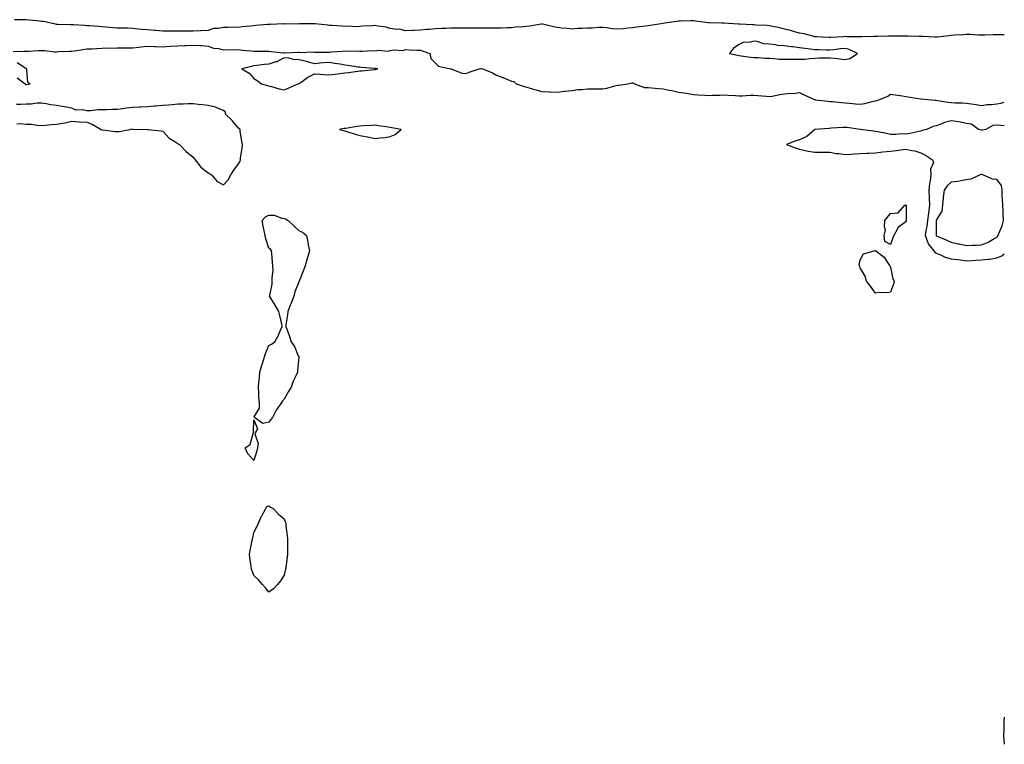
# Model space of a CAD drawing. Units: inches. Extents: x 960563 to 963203, y 7255658 to 7258298.
# Drawn here: x 962554 to 963203, y 7256536 to 7257014 of the extents above; entities that cross this region are included whole.
import ezdxf

# ---------------------------------------------------------------- set-up
doc = ezdxf.new("R2010")
doc.units = ezdxf.units.IN
doc.header["$MEASUREMENT"] = 0
doc.layers.add('Contour_96057255', color=7, linetype='Continuous', true_color=0xe0f3d1)

msp = doc.modelspace()

# ---------------------------------------------------------------- linework, layer by layer
at = {"layer": 'Contour_96057255'}
for points in [[(963203, 7257004.27, 3158), (963200.5, 7257004.37, 3158), (963198.05, 7257004.4, 3158), (963195.65, 7257004.32, 3158), (963190.2, 7257004.07, 3158), (963188.05, 7257003.99, 3158), (963185.96, 7257004.01, 3158), (963180.61, 7257004.48, 3158), (963178.05, 7257004.5, 3158), (963175.65, 7257004.32, 3158), (963170.11, 7257003.98, 3158), (963168.05, 7257003.82, 3158), (963166.33, 7257003.64, 3158), (963158.96, 7257002.83, 3158), (963158.05, 7257002.73, 3158), (963157.29, 7257002.68, 3158), (963149.36, 7257003.23, 3158), (963148.05, 7257003.16, 3158), (963146.81, 7257003.16, 3158), (963139.55, 7257003.42, 3158), (963138.05, 7257003.42, 3158), (963136.57, 7257003.4, 3158), (963129.56, 7257003.43, 3158), (963128.05, 7257003.42, 3158), (963126.58, 7257003.39, 3158), (963119.3, 7257003.17, 3158), (963118.05, 7257003.14, 3158), (963116.84, 7257003.13, 3158), (963109.09, 7257002.96, 3158), (963108.05, 7257002.96, 3158), (963107.01, 7257002.96, 3158), (963099.23, 7257003.1, 3158), (963098.05, 7257003.11, 3158), (963096.88, 7257003.09, 3158), (963088.67, 7257002.55, 3158), (963088.05, 7257002.54, 3158), (963087.42, 7257002.55, 3158), (963079.15, 7257003.02, 3158), (963078.05, 7257003.06, 3158), (963076.64, 7257003.33, 3158), (963071.02, 7257004.89, 3158), (963068.05, 7257005.33, 3158), (963063.15, 7257006.82, 3158), (963063, 7257006.87, 3158), (963058.05, 7257008.09, 3158), (963054.98, 7257008.85, 3158), (963050.26, 7257009.71, 3158), (963048.05, 7257010.2, 3158), (963046.51, 7257010.38, 3158), (963039.23, 7257010.74, 3158), (963038.05, 7257010.86, 3158), (963037.01, 7257010.88, 3158), (963028.59, 7257011.38, 3158), (963028.05, 7257011.4, 3158), (963027.52, 7257011.39, 3158), (963018.07, 7257011.9, 3158), (963018.03, 7257011.9, 3158), (963016.68, 7257011.92, 3158), (963008.26, 7257012.13, 3158), (963008.05, 7257012.14, 3158), (963007.8, 7257012.17, 3158), (962999.46, 7257013.33, 3158), (962998.05, 7257013.51, 3158), (962996.48, 7257013.49, 3158), (962989.49, 7257013.36, 3158), (962988.05, 7257013.34, 3158), (962986.84, 7257013.13, 3158), (962978.81, 7257011.92, 3158), (962978.11, 7257011.86, 3158), (962978.05, 7257011.86, 3158), (962977.98, 7257011.85, 3158), (962969.51, 7257010.46, 3158), (962968.05, 7257010.28, 3158), (962966.08, 7257009.95, 3158), (962960.63, 7257009.34, 3158), (962958.05, 7257008.83, 3158), (962954.82, 7257008.69, 3158), (962951.79, 7257008.18, 3158), (962948.05, 7257008.05, 3158), (962944.42, 7257008.29, 3158), (962940.96, 7257009.01, 3158), (962938.05, 7257009.25, 3158), (962935.32, 7257009.19, 3158), (962931.18, 7257008.79, 3158), (962928.05, 7257008.72, 3158), (962924.56, 7257008.43, 3158), (962921.49, 7257008.48, 3158), (962918.05, 7257008.13, 3158), (962914.7, 7257008.57, 3158), (962911.16, 7257008.81, 3158), (962908.05, 7257009.19, 3158), (962905.71, 7257009.58, 3158), (962898.66, 7257011.31, 3158), (962898.05, 7257011.43, 3158), (962897.52, 7257011.39, 3158), (962890.03, 7257009.94, 3158), (962888.05, 7257009.84, 3158), (962885.7, 7257009.57, 3158), (962880.61, 7257009.36, 3158), (962878.05, 7257009.01, 3158), (962875.07, 7257008.94, 3158), (962871.27, 7257008.7, 3158), (962868.05, 7257008.63, 3158), (962864.8, 7257008.67, 3158), (962861.33, 7257008.64, 3158), (962858.05, 7257008.67, 3158), (962854.78, 7257008.65, 3158), (962851.25, 7257008.72, 3158), (962848.05, 7257008.7, 3158), (962844.82, 7257008.69, 3158), (962841.24, 7257008.73, 3158), (962838.05, 7257008.72, 3158), (962834.69, 7257008.56, 3158), (962831.56, 7257008.41, 3158), (962828.05, 7257008.24, 3158), (962824.03, 7257007.9, 3158), (962822.13, 7257007.84, 3158), (962818.05, 7257007.45, 3158), (962813.35, 7257007.22, 3158), (962812.75, 7257007.22, 3158), (962808.05, 7257006.97, 3158), (962804.08, 7257007.95, 3158), (962802.11, 7257007.86, 3158), (962798.05, 7257008.48, 3158), (962795.45, 7257009.32, 3158), (962790.02, 7257009.95, 3158), (962788.05, 7257010.41, 3158), (962786.4, 7257010.27, 3158), (962779.98, 7257009.99, 3158), (962778.05, 7257009.82, 3158), (962775.81, 7257009.68, 3158), (962770.01, 7257009.96, 3158), (962768.05, 7257009.8, 3158), (962766.16, 7257010.03, 3158), (962759.55, 7257010.42, 3158), (962758.05, 7257010.57, 3158), (962756.85, 7257010.72, 3158), (962748.48, 7257011.49, 3158), (962748.05, 7257011.54, 3158), (962747.62, 7257011.49, 3158), (962738.45, 7257011.52, 3158), (962738.05, 7257011.45, 3158), (962737.6, 7257011.47, 3158), (962728.52, 7257011.45, 3158), (962728.05, 7257011.46, 3158), (962727.59, 7257011.46, 3158), (962718.84, 7257011.13, 3158), (962718.05, 7257011.13, 3158), (962717.17, 7257011.04, 3158), (962709.53, 7257010.44, 3158), (962708.05, 7257010.28, 3158), (962706.16, 7257010.03, 3158), (962700.46, 7257009.51, 3158), (962698.05, 7257009.14, 3158), (962695.39, 7257009.26, 3158), (962690.84, 7257009.13, 3158), (962688.05, 7257009.24, 3158), (962684.62, 7257008.49, 3158), (962681.53, 7257008.44, 3158), (962678.05, 7257007.13, 3158), (962673.1, 7257006.97, 3158), (962673.01, 7257006.96, 3158), (962668.05, 7257006.81, 3158), (962663.23, 7257006.74, 3158), (962662.86, 7257006.73, 3158), (962658.05, 7257006.67, 3158), (962653.26, 7257006.71, 3158), (962652.85, 7257006.72, 3158), (962648.05, 7257006.76, 3158), (962643.24, 7257007.11, 3158), (962642.82, 7257007.15, 3158), (962638.05, 7257007.52, 3158), (962634.05, 7257007.92, 3158), (962631.85, 7257008.12, 3158), (962628.05, 7257008.5, 3158), (962624.76, 7257008.63, 3158), (962621.27, 7257008.7, 3158), (962618.05, 7257008.81, 3158), (962615.15, 7257009.02, 3158), (962610.58, 7257009.39, 3158), (962608.05, 7257009.58, 3158), (962605.87, 7257009.74, 3158), (962599.77, 7257010.2, 3158), (962598.05, 7257010.33, 3158), (962596.54, 7257010.41, 3158), (962589.17, 7257010.8, 3158), (962588.05, 7257010.85, 3158), (962587.06, 7257010.93, 3158), (962578.82, 7257011.15, 3158), (962578.05, 7257011.21, 3158), (962577.42, 7257011.29, 3158), (962574.47, 7257011.92, 3158), (962569.18, 7257013.05, 3158), (962568.05, 7257013.17, 3158), (962566.67, 7257013.3, 3158), (962560.16, 7257014.03, 3158), (962558.05, 7257014.21, 3158), (962555.68, 7257014.29, 3158), (962550.34, 7257014.21, 3158)], [(962549.4, 7256993.27, 3158), (962556.44, 7256993.53, 3158), (962558.05, 7256993.5, 3158), (962559.65, 7256993.52, 3158), (962565.99, 7256993.98, 3158), (962568.05, 7256994.01, 3158), (962570.08, 7256993.95, 3158), (962576.79, 7256993.18, 3158), (962578.05, 7256993.13, 3158), (962579.36, 7256993.23, 3158), (962586.51, 7256993.46, 3158), (962588.05, 7256993.58, 3158), (962589.92, 7256993.8, 3158), (962595.27, 7256994.7, 3158), (962598.05, 7256994.99, 3158), (962601.31, 7256995.18, 3158), (962604.58, 7256995.39, 3158), (962608.05, 7256995.6, 3158), (962611.79, 7256995.66, 3158), (962614.38, 7256995.59, 3158), (962618.05, 7256995.64, 3158), (962621.84, 7256995.71, 3158), (962624.3, 7256995.67, 3158), (962628.05, 7256995.75, 3158), (962632.31, 7256996.18, 3158), (962633.66, 7256996.31, 3158), (962638.05, 7256996.77, 3158), (962642.78, 7256996.65, 3158), (962643.37, 7256996.6, 3158), (962648.05, 7256996.45, 3158), (962652.88, 7256996.75, 3158), (962653.19, 7256996.78, 3158), (962658.05, 7256997.06, 3158), (962662.71, 7256997.26, 3158), (962663.37, 7256997.24, 3158), (962668.05, 7256997.42, 3158), (962672.79, 7256997.18, 3158), (962673.31, 7256997.18, 3158), (962678.05, 7256996.93, 3158), (962681.61, 7256995.48, 3158), (962684.72, 7256995.25, 3158), (962688.05, 7256994.41, 3158), (962690.67, 7256994.54, 3158), (962695.52, 7256994.45, 3158), (962698.05, 7256994.59, 3158), (962700.38, 7256994.25, 3158), (962706.12, 7256993.85, 3158), (962708.05, 7256993.61, 3158), (962709.64, 7256993.51, 3158), (962716.42, 7256993.55, 3158), (962718.05, 7256993.46, 3158), (962719.52, 7256993.39, 3158), (962727.56, 7256992.41, 3158), (962728.05, 7256992.38, 3158), (962728.54, 7256992.41, 3158), (962737.17, 7256992.8, 3158), (962738.05, 7256992.85, 3158), (962738.86, 7256992.73, 3158), (962746.97, 7256993, 3158), (962748.05, 7256992.9, 3158), (962749.09, 7256992.96, 3158), (962757.06, 7256992.91, 3158), (962758.05, 7256992.97, 3158), (962759.22, 7256993.09, 3158), (962766.49, 7256993.48, 3158), (962768.05, 7256993.67, 3158), (962769.64, 7256993.51, 3158), (962776.28, 7256993.69, 3158), (962778.05, 7256993.55, 3158), (962779.62, 7256993.49, 3158), (962786.09, 7256993.88, 3158), (962788.05, 7256993.81, 3158), (962790.27, 7256994.14, 3158), (962796.38, 7256993.59, 3158), (962798.05, 7256994, 3158), (962800.56, 7256994.43, 3158), (962806.07, 7256993.9, 3158), (962808.05, 7256994.56, 3158), (962810.49, 7256994.36, 3158), (962815.69, 7256994.28, 3158), (962818.05, 7256994.12, 3158), (962819.75, 7256993.62, 3158), (962824.06, 7256991.92, 3158), (962824.89, 7256988.76, 3158), (962828.05, 7256985.41, 3158), (962829.81, 7256983.68, 3158), (962837.87, 7256981.92, 3158), (962838.01, 7256981.88, 3158), (962838.05, 7256981.86, 3158), (962838.13, 7256981.84, 3158), (962845.27, 7256979.14, 3158), (962848.05, 7256978.81, 3158), (962850.21, 7256979.76, 3158), (962856.76, 7256981.92, 3158), (962857.8, 7256982.17, 3158), (962858.05, 7256982.2, 3158), (962858.28, 7256982.15, 3158), (962859.15, 7256981.92, 3158), (962865.46, 7256979.33, 3158), (962868.05, 7256977.64, 3158), (962872.21, 7256976.08, 3158), (962874.95, 7256975.02, 3158), (962878.05, 7256973.82, 3158), (962879.57, 7256973.44, 3158), (962881.05, 7256971.92, 3158), (962886.36, 7256970.23, 3158), (962888.05, 7256969.71, 3158), (962891.09, 7256968.88, 3158), (962894.1, 7256967.97, 3158), (962898.05, 7256966.97, 3158), (962902.93, 7256966.8, 3158), (962903.2, 7256966.77, 3158), (962908.05, 7256966.58, 3158), (962912.9, 7256967.07, 3158), (962913.26, 7256967.13, 3158), (962918.05, 7256967.71, 3158), (962921.7, 7256968.27, 3158), (962924.43, 7256968.3, 3158), (962928.05, 7256968.74, 3158), (962931.2, 7256968.77, 3158), (962934.76, 7256968.63, 3158), (962938.05, 7256968.66, 3158), (962940.93, 7256969.04, 3158), (962947.01, 7256970.88, 3158), (962948.05, 7256971.06, 3158), (962948.88, 7256971.09, 3158), (962954.67, 7256971.92, 3158), (962957.35, 7256972.62, 3158), (962958.05, 7256972.63, 3158), (962958.63, 7256972.5, 3158), (962959.2, 7256971.92, 3158), (962965.75, 7256969.62, 3158), (962968.05, 7256969.47, 3158), (962970.6, 7256969.37, 3158), (962975.02, 7256968.89, 3158), (962978.05, 7256968.79, 3158), (962982.07, 7256967.9, 3158), (962983.77, 7256967.64, 3158), (962988.05, 7256966.52, 3158), (962992.2, 7256966.07, 3158), (962994.42, 7256965.55, 3158), (962998.05, 7256965.05, 3158), (963000.92, 7256964.79, 3158), (963005.55, 7256964.42, 3158), (963008.05, 7256964.2, 3158), (963010.58, 7256964.45, 3158), (963015.45, 7256964.52, 3158), (963018.05, 7256964.83, 3158), (963020.75, 7256964.62, 3158), (963025.75, 7256964.22, 3158), (963028.05, 7256964.05, 3158), (963030.15, 7256964.02, 3158), (963035.43, 7256964.54, 3158), (963038.05, 7256964.51, 3158), (963040.4, 7256964.27, 3158), (963046.2, 7256963.77, 3158), (963048.05, 7256963.58, 3158), (963049.98, 7256963.85, 3158), (963054.94, 7256965.03, 3158), (963058.05, 7256965.39, 3158), (963061.95, 7256965.82, 3158), (963064.24, 7256965.73, 3158), (963068.05, 7256966.32, 3158), (963070.93, 7256964.8, 3158), (963077.23, 7256961.92, 3158), (963077.8, 7256961.67, 3158), (963078.05, 7256961.57, 3158), (963078.44, 7256961.53, 3158), (963086.68, 7256960.55, 3158), (963088.05, 7256960.41, 3158), (963089.72, 7256960.25, 3158), (963095.71, 7256959.58, 3158), (963098.05, 7256959.37, 3158), (963100.79, 7256959.18, 3158), (963104.98, 7256958.85, 3158), (963108.05, 7256958.64, 3158), (963110.96, 7256959.01, 3158), (963116.72, 7256960.59, 3158), (963118.05, 7256960.81, 3158), (963118.99, 7256960.98, 3158), (963121.3, 7256961.92, 3158), (963126.12, 7256963.85, 3158), (963128.05, 7256965.24, 3158), (963130.92, 7256964.79, 3158), (963135.97, 7256964, 3158), (963138.05, 7256963.67, 3158), (963139.64, 7256963.51, 3158), (963147.82, 7256962.15, 3158), (963148.05, 7256962.13, 3158), (963148.26, 7256962.13, 3158), (963150.18, 7256961.92, 3158), (963157.4, 7256961.27, 3158), (963158.05, 7256961.19, 3158), (963158.93, 7256961.04, 3158), (963166.05, 7256959.92, 3158), (963168.05, 7256959.61, 3158), (963170.53, 7256959.44, 3158), (963175.49, 7256959.36, 3158), (963178.05, 7256959.17, 3158), (963181.25, 7256958.72, 3158), (963184.41, 7256958.28, 3158), (963188.05, 7256957.77, 3158), (963191.65, 7256958.32, 3158), (963194.58, 7256958.45, 3158), (963198.05, 7256958.9, 3158), (963200.66, 7256959.31, 3158), (963203, 7256959.84, 3158)], [(962552.12, 7256975.99, 3158), (962557.4, 7256971.92, 3158), (962557.76, 7256971.63, 3158), (962558.05, 7256971.57, 3158), (962558.44, 7256971.53, 3158), (962560.51, 7256971.92, 3158), (962559.11, 7256972.98, 3158), (962558.44, 7256981.53, 3158), (962558.28, 7256981.92, 3158), (962558.12, 7256981.99, 3158), (962558.05, 7256982.02, 3158), (962557.85, 7256982.12, 3158), (962551.93, 7256985.8, 3158)], [(962551.86, 7256945.73, 3158), (962554.18, 7256945.79, 3158), (962558.05, 7256945.49, 3158), (962561.43, 7256945.3, 3158), (962565.29, 7256944.68, 3158), (962568.05, 7256944.49, 3158), (962570.78, 7256944.65, 3158), (962574.84, 7256945.13, 3158), (962578.05, 7256945.31, 3158), (962582.23, 7256946.1, 3158), (962583.76, 7256946.21, 3158), (962588.05, 7256947.29, 3158), (962592.95, 7256947.02, 3158), (962593.14, 7256947.01, 3158), (962598.05, 7256946.77, 3158), (962601.45, 7256945.32, 3158), (962607.53, 7256941.92, 3158), (962607.9, 7256941.77, 3158), (962608.05, 7256941.75, 3158), (962608.23, 7256941.74, 3158), (962616.74, 7256940.61, 3158), (962618.05, 7256940.53, 3158), (962619.31, 7256940.66, 3158), (962626.36, 7256941.92, 3158), (962627.72, 7256942.25, 3158), (962628.05, 7256942.21, 3158), (962628.31, 7256942.18, 3158), (962638.02, 7256941.95, 3158), (962638.05, 7256941.95, 3158), (962638.07, 7256941.94, 3158), (962638.43, 7256941.92, 3158), (962647.05, 7256940.92, 3158), (962648.05, 7256940.69, 3158), (962652.38, 7256936.25, 3158), (962655.92, 7256934.05, 3158), (962658.05, 7256932.59, 3158), (962658.43, 7256932.3, 3158), (962659.16, 7256931.92, 3158), (962663.56, 7256927.43, 3158), (962668.05, 7256923.64, 3158), (962668.84, 7256922.71, 3158), (962669.48, 7256921.92, 3158), (962673.19, 7256917.06, 3158), (962678.05, 7256913.39, 3158), (962678.98, 7256912.85, 3158), (962680.12, 7256911.92, 3158), (962683.83, 7256907.7, 3158), (962688.05, 7256905.37, 3158), (962691.19, 7256908.78, 3158), (962692.86, 7256911.92, 3158), (962694.93, 7256915.04, 3158), (962698.05, 7256919.35, 3158), (962699.01, 7256920.96, 3158), (962699.28, 7256921.92, 3158), (962699.38, 7256923.25, 3158), (962700.41, 7256929.56, 3158), (962700.55, 7256931.92, 3158), (962700.18, 7256934.05, 3158), (962699.17, 7256940.8, 3158), (962698.99, 7256941.92, 3158), (962698.63, 7256942.5, 3158), (962698.05, 7256942.76, 3158), (962693.91, 7256947.78, 3158), (962689.44, 7256951.92, 3158), (962689.46, 7256953.33, 3158), (962688.05, 7256954.37, 3158), (962684.11, 7256955.86, 3158), (962682.74, 7256956.61, 3158), (962678.05, 7256957.62, 3158), (962674.32, 7256958.19, 3158), (962671.65, 7256958.32, 3158), (962668.05, 7256958.78, 3158), (962664.87, 7256958.74, 3158), (962661.43, 7256958.54, 3158), (962658.05, 7256958.5, 3158), (962654.28, 7256958.15, 3158), (962651.98, 7256957.99, 3158), (962648.05, 7256957.61, 3158), (962643.42, 7256957.29, 3158), (962642.69, 7256957.28, 3158), (962638.05, 7256956.92, 3158), (962633.31, 7256956.66, 3158), (962632.74, 7256956.61, 3158), (962628.05, 7256956.33, 3158), (962624.03, 7256955.94, 3158), (962621.62, 7256955.49, 3158), (962618.05, 7256955.08, 3158), (962614.92, 7256955.05, 3158), (962610.96, 7256954.83, 3158), (962608.05, 7256954.79, 3158), (962605.15, 7256954.82, 3158), (962600.33, 7256954.2, 3158), (962598.05, 7256954.21, 3158), (962595.08, 7256954.89, 3158), (962590.79, 7256954.66, 3158), (962588.05, 7256955.95, 3158), (962583.06, 7256956.91, 3158), (962583.04, 7256956.91, 3158), (962578.05, 7256957.62, 3158), (962574.17, 7256958.04, 3158), (962571.16, 7256958.81, 3158), (962568.05, 7256959.25, 3158), (962565.27, 7256959.14, 3158), (962561.28, 7256958.69, 3158), (962558.05, 7256958.58, 3158), (962554.45, 7256958.32, 3158), (962551.52, 7256958.45, 3158)], [(963203, 7256944.21, 3158), (963200.62, 7256944.49, 3158), (963198.05, 7256944.78, 3158), (963195.41, 7256944.56, 3158), (963190.75, 7256941.92, 3158), (963188.62, 7256941.35, 3158), (963188.05, 7256941.44, 3158), (963187.65, 7256941.52, 3158), (963186.01, 7256941.92, 3158), (963181.43, 7256945.3, 3158), (963178.05, 7256945.95, 3158), (963173.06, 7256946.93, 3158), (963173.04, 7256946.93, 3158), (963168.05, 7256947.55, 3158), (963163.53, 7256946.44, 3158), (963161.74, 7256945.61, 3158), (963158.05, 7256944.33, 3158), (963156.14, 7256943.83, 3158), (963151.73, 7256941.92, 3158), (963148.8, 7256941.17, 3158), (963148.05, 7256940.79, 3158), (963146.67, 7256940.54, 3158), (963140.69, 7256939.28, 3158), (963138.05, 7256938.86, 3158), (963135.16, 7256939.03, 3158), (963131.46, 7256938.51, 3158), (963128.05, 7256938.65, 3158), (963125.31, 7256939.18, 3158), (963119.65, 7256940.32, 3158), (963118.05, 7256940.63, 3158), (963116.85, 7256940.72, 3158), (963108.25, 7256941.92, 3158), (963108.05, 7256941.97, 3158), (963108, 7256941.97, 3158), (963099.38, 7256943.25, 3158), (963098.05, 7256943.29, 3158), (963096.77, 7256943.2, 3158), (963088.81, 7256942.68, 3158), (963088.05, 7256942.63, 3158), (963087.4, 7256942.57, 3158), (963078.12, 7256941.99, 3158), (963078.05, 7256941.98, 3158), (963078.01, 7256941.96, 3158), (963077.96, 7256941.92, 3158), (963072.67, 7256937.3, 3158), (963068.05, 7256935.01, 3158), (963065.62, 7256934.35, 3158), (963059.42, 7256931.92, 3158), (963065.66, 7256929.53, 3158), (963068.05, 7256928.83, 3158), (963071.91, 7256928.06, 3158), (963073.7, 7256927.57, 3158), (963078.05, 7256926.84, 3158), (963083.03, 7256926.94, 3158), (963083.06, 7256926.93, 3158), (963088.05, 7256927.02, 3158), (963092.22, 7256926.09, 3158), (963093.85, 7256926.12, 3158), (963098.05, 7256925.49, 3158), (963101.79, 7256925.66, 3158), (963104.12, 7256925.85, 3158), (963108.05, 7256926, 3158), (963112.34, 7256926.21, 3158), (963113.65, 7256926.32, 3158), (963118.05, 7256926.52, 3158), (963122.9, 7256927.07, 3158), (963128.05, 7256927.67, 3158), (963131.84, 7256928.13, 3158), (963134.61, 7256928.48, 3158), (963138.05, 7256928.9, 3158), (963141.94, 7256928.03, 3158), (963144.04, 7256927.91, 3158), (963148.05, 7256926.55, 3158), (963151.11, 7256924.98, 3158), (963155.72, 7256921.92, 3158), (963156.32, 7256920.19, 3158), (963154.26, 7256915.71, 3158), (963154.58, 7256911.92, 3158), (963154.12, 7256907.99, 3158), (963153.67, 7256906.3, 3158), (963153.3, 7256901.92, 3158), (963153.45, 7256897.32, 3158), (963153.45, 7256896.52, 3158), (963153.59, 7256891.92, 3158), (963152.93, 7256887.04, 3158), (963152.92, 7256886.79, 3158), (963152.39, 7256881.92, 3158), (963151.99, 7256877.98, 3158), (963151.35, 7256875.22, 3158), (963150.91, 7256871.92, 3158), (963152.6, 7256867.37, 3158), (963152.71, 7256866.58, 3158), (963156.43, 7256861.92, 3158), (963157.12, 7256860.99, 3158), (963158.05, 7256860.41, 3158), (963160.53, 7256859.44, 3158), (963163.93, 7256857.8, 3158), (963168.05, 7256856.62, 3158), (963172.22, 7256856.09, 3158), (963174.1, 7256855.87, 3158), (963178.05, 7256855.37, 3158), (963181.67, 7256855.54, 3158), (963184.24, 7256855.73, 3158), (963188.05, 7256855.9, 3158), (963192.59, 7256856.46, 3158), (963193.53, 7256856.44, 3158), (963198.05, 7256857.22, 3158), (963201.44, 7256858.53, 3158), (963203, 7256859.86, 3158)], [(963203, 7256554.4, 3158), (963202.68, 7256551.92, 3158), (963202.63, 7256547.34, 3158), (963202.61, 7256546.48, 3158), (963202.56, 7256541.92, 3158), (963202.95, 7256537.02, 3158), (963202.97, 7256536.84, 3158), (963203, 7256536.47, 3158)]]:
    msp.add_polyline3d(points, dxfattribs=at)
for points in [[(963098.05, 7256988.11, 3159), (963101.2, 7256988.77, 3159), (963106.29, 7256991.92, 3159), (963100.8, 7256994.67, 3159), (963098.05, 7256995.24, 3159), (963094.96, 7256995.01, 3159), (963090.56, 7256994.43, 3159), (963088.05, 7256994.21, 3159), (963085.71, 7256994.26, 3159), (963080.48, 7256994.35, 3159), (963078.05, 7256994.4, 3159), (963075.17, 7256994.8, 3159), (963071.47, 7256995.34, 3159), (963068.05, 7256995.82, 3159), (963063.62, 7256996.35, 3159), (963062.5, 7256996.37, 3159), (963058.05, 7256997.06, 3159), (963053.45, 7256997.32, 3159), (963052.28, 7256997.69, 3159), (963048.05, 7256998.08, 3159), (963044.45, 7256998.32, 3159), (963040.09, 7256999.88, 3159), (963038.05, 7257000.11, 3159), (963035.62, 7256999.49, 3159), (963030.73, 7256999.24, 3159), (963028.05, 7256998.03, 3159), (963024.36, 7256995.61, 3159), (963021.78, 7256991.92, 3159), (963026.96, 7256990.83, 3159), (963028.05, 7256990.69, 3159), (963029.41, 7256990.56, 3159), (963035.71, 7256989.58, 3159), (963038.05, 7256989.39, 3159), (963040.67, 7256989.3, 3159), (963045.08, 7256988.95, 3159), (963048.05, 7256988.85, 3159), (963051.26, 7256988.71, 3159), (963054.5, 7256988.37, 3159), (963058.05, 7256988.22, 3159), (963061.8, 7256988.17, 3159), (963064.34, 7256988.21, 3159), (963068.05, 7256988.16, 3159), (963071.65, 7256988.32, 3159), (963074.94, 7256988.81, 3159), (963078.05, 7256988.98, 3159), (963080.92, 7256989.05, 3159), (963085.27, 7256989.14, 3159), (963088.05, 7256989.2, 3159), (963091.05, 7256988.92, 3159), (963094.51, 7256988.38, 3159)], [(962728.05, 7256968.07, 3158), (962730.83, 7256969.14, 3158), (962737.42, 7256971.92, 3158), (962737.73, 7256972.24, 3158), (962738.05, 7256972.31, 3158), (962739.29, 7256973.16, 3158), (962743.65, 7256976.32, 3158), (962748.05, 7256978.57, 3158), (962751.6, 7256978.37, 3158), (962754.19, 7256978.06, 3158), (962758.05, 7256977.88, 3158), (962761.57, 7256978.4, 3158), (962765.01, 7256978.88, 3158), (962768.05, 7256979.33, 3158), (962770.59, 7256979.38, 3158), (962776.59, 7256980.46, 3158), (962778.05, 7256980.51, 3158), (962779.43, 7256980.54, 3158), (962787.56, 7256981.43, 3158), (962788.05, 7256981.44, 3158), (962788.4, 7256981.57, 3158), (962789.81, 7256981.92, 3158), (962788.3, 7256982.17, 3158), (962788.05, 7256982.13, 3158), (962787.79, 7256982.18, 3158), (962778.86, 7256982.73, 3158), (962778.05, 7256982.91, 3158), (962776.91, 7256983.06, 3158), (962770.19, 7256984.06, 3158), (962768.05, 7256984.35, 3158), (962765.06, 7256984.91, 3158), (962761.52, 7256985.39, 3158), (962758.05, 7256986.13, 3158), (962754.15, 7256985.82, 3158), (962751.65, 7256985.52, 3158), (962748.05, 7256985.21, 3158), (962743.44, 7256986.53, 3158), (962742.86, 7256986.73, 3158), (962738.05, 7256987.92, 3158), (962734.25, 7256988.12, 3158), (962731.14, 7256988.83, 3158), (962728.05, 7256989.08, 3158), (962723.37, 7256986.6, 3158), (962722.59, 7256986.46, 3158), (962718.05, 7256984.94, 3158), (962715.19, 7256984.78, 3158), (962710.15, 7256984.02, 3158), (962708.05, 7256983.87, 3158), (962706.52, 7256983.45, 3158), (962700.15, 7256981.92, 3158), (962705.1, 7256978.97, 3158), (962708.05, 7256975.44, 3158), (962710.23, 7256974.1, 3158), (962713.26, 7256971.92, 3158), (962717.06, 7256970.93, 3158), (962718.05, 7256970.66, 3158), (962719.69, 7256970.28, 3158), (962724.79, 7256968.66, 3158)], [(962798.05, 7256937.37, 3158), (962801.41, 7256938.56, 3158), (962805.29, 7256941.92, 3158), (962799.06, 7256942.93, 3158), (962798.05, 7256943.11, 3158), (962796.62, 7256943.35, 3158), (962790.4, 7256944.27, 3158), (962788.05, 7256944.67, 3158), (962785.51, 7256944.46, 3158), (962780.38, 7256944.25, 3158), (962778.05, 7256944.08, 3158), (962776.03, 7256943.94, 3158), (962768.78, 7256942.65, 3158), (962768.05, 7256942.59, 3158), (962767.36, 7256942.61, 3158), (962764.57, 7256941.92, 3158), (962767.3, 7256941.17, 3158), (962768.05, 7256940.92, 3158), (962769.5, 7256940.47, 3158), (962774.97, 7256938.84, 3158), (962778.05, 7256937.87, 3158), (962782.93, 7256937.04, 3158), (962783.15, 7256937.02, 3158), (962788.05, 7256935.97, 3158), (962792.66, 7256936.53, 3158), (962793.53, 7256936.44, 3158)], [(963198.05, 7256870.89, 3159), (963198.6, 7256871.37, 3159), (963198.96, 7256871.92, 3159), (963199.38, 7256873.25, 3159), (963201.57, 7256878.4, 3159), (963202.39, 7256881.92, 3159), (963202.14, 7256886.01, 3159), (963202.17, 7256887.8, 3159), (963201.96, 7256891.92, 3159), (963201.9, 7256895.77, 3159), (963201.65, 7256898.32, 3159), (963201.59, 7256901.92, 3159), (963201.17, 7256905.04, 3159), (963198.05, 7256908.82, 3159), (963195.25, 7256909.12, 3159), (963188.93, 7256911.92, 3159), (963188.38, 7256912.25, 3159), (963188.05, 7256912.41, 3159), (963187.71, 7256912.26, 3159), (963187.1, 7256911.92, 3159), (963180.84, 7256909.13, 3159), (963178.05, 7256908.68, 3159), (963174.24, 7256908.11, 3159), (963172.32, 7256907.65, 3159), (963168.05, 7256907.15, 3159), (963165.23, 7256904.74, 3159), (963163.28, 7256901.92, 3159), (963162.76, 7256897.21, 3159), (963162.75, 7256896.62, 3159), (963162.31, 7256891.92, 3159), (963161.86, 7256888.11, 3159), (963158.05, 7256882, 3159), (963158.04, 7256881.93, 3159), (963158.03, 7256881.92, 3159), (963158.03, 7256881.9, 3159), (963158, 7256871.97, 3159), (963158, 7256871.92, 3159), (963158.01, 7256871.88, 3159), (963158.05, 7256871.84, 3159), (963158.19, 7256871.78, 3159), (963165.11, 7256868.98, 3159), (963168.05, 7256867.67, 3159), (963172.67, 7256866.54, 3159), (963173.56, 7256866.41, 3159), (963178.05, 7256865.47, 3159), (963181.7, 7256865.57, 3159), (963184.34, 7256865.63, 3159), (963188.05, 7256865.73, 3159), (963192.45, 7256867.52, 3159), (963195.71, 7256869.58, 3159)], [(963128.05, 7256865.97, 3157), (963124.11, 7256867.98, 3157), (963123.88, 7256871.92, 3157), (963124.55, 7256875.42, 3157), (963123.93, 7256877.8, 3157), (963124.28, 7256881.92, 3157), (963125.91, 7256884.06, 3157), (963128.05, 7256886.52, 3157), (963132.98, 7256886.99, 3157), (963137.37, 7256891.92, 3157), (963137.88, 7256892.09, 3157), (963138.05, 7256892.1, 3157), (963138.14, 7256892.01, 3157), (963138.19, 7256891.92, 3157), (963138.18, 7256891.79, 3157), (963138.28, 7256882.15, 3157), (963138.26, 7256881.92, 3157), (963138.17, 7256881.8, 3157), (963138.05, 7256881.1, 3157), (963134.16, 7256878.03, 3157), (963132.83, 7256877.14, 3157), (963132.61, 7256876.48, 3157), (963130.17, 7256871.92, 3157), (963129.55, 7256870.42, 3157)], [(962718.05, 7256748.83, 3157), (962714.09, 7256747.96, 3157), (962708.47, 7256751.92, 3157), (962708.43, 7256752.3, 3157), (962711.9, 7256758.07, 3157), (962711.82, 7256761.92, 3157), (962711.36, 7256765.23, 3157), (962711.45, 7256768.52, 3157), (962711.09, 7256771.92, 3157), (962711.34, 7256775.21, 3157), (962711.79, 7256778.18, 3157), (962712.04, 7256781.92, 3157), (962713.48, 7256786.49, 3157), (962713.8, 7256787.67, 3157), (962715.04, 7256791.92, 3157), (962715.85, 7256794.12, 3157), (962718.05, 7256799.53, 3157), (962719.72, 7256800.25, 3157), (962722.01, 7256801.92, 3157), (962724.05, 7256805.92, 3157), (962725.76, 7256809.63, 3157), (962726.87, 7256811.92, 3157), (962726.48, 7256813.49, 3157), (962725.35, 7256819.22, 3157), (962724.63, 7256821.92, 3157), (962722.08, 7256825.95, 3157), (962719.22, 7256830.75, 3157), (962718.52, 7256831.92, 3157), (962718.55, 7256832.42, 3157), (962720.15, 7256839.82, 3157), (962720.26, 7256841.92, 3157), (962720.26, 7256844.13, 3157), (962720.76, 7256849.21, 3157), (962720.73, 7256851.92, 3157), (962720.43, 7256854.3, 3157), (962719.89, 7256860.08, 3157), (962719.69, 7256861.92, 3157), (962719.01, 7256862.88, 3157), (962718.05, 7256863.65, 3157), (962716.02, 7256869.89, 3157), (962715.5, 7256871.92, 3157), (962714.92, 7256875.05, 3157), (962714.21, 7256878.08, 3157), (962713.62, 7256881.92, 3157), (962715.78, 7256884.19, 3157), (962718.05, 7256885.44, 3157), (962721.47, 7256885.34, 3157), (962726.62, 7256883.35, 3157), (962728.05, 7256883.26, 3157), (962729.01, 7256882.88, 3157), (962730.75, 7256881.92, 3157), (962734.4, 7256878.27, 3157), (962738.05, 7256875.12, 3157), (962740.21, 7256874.08, 3157), (962742.87, 7256871.92, 3157), (962743.76, 7256867.63, 3157), (962744.03, 7256865.94, 3157), (962744.77, 7256861.92, 3157), (962743.39, 7256857.26, 3157), (962743.23, 7256856.74, 3157), (962741.86, 7256851.92, 3157), (962740.79, 7256849.18, 3157), (962738.05, 7256841.92, 3157), (962735.16, 7256834.81, 3157), (962734.53, 7256831.92, 3157), (962732.71, 7256827.26, 3157), (962732.17, 7256826.04, 3157), (962730.42, 7256821.92, 3157), (962730.24, 7256819.73, 3157), (962729.22, 7256813.09, 3157), (962729.11, 7256811.92, 3157), (962729.77, 7256810.2, 3157), (962731.61, 7256805.48, 3157), (962732.83, 7256801.92, 3157), (962734.92, 7256798.79, 3157), (962737.41, 7256792.56, 3157), (962737.72, 7256791.92, 3157), (962737.73, 7256791.6, 3157), (962736.94, 7256783.03, 3157), (962736.95, 7256781.92, 3157), (962736.11, 7256779.98, 3157), (962734.15, 7256775.82, 3157), (962732.68, 7256771.92, 3157), (962730.87, 7256769.1, 3157), (962728.05, 7256764.09, 3157), (962726.97, 7256763, 3157), (962726.3, 7256761.92, 3157), (962723.01, 7256756.96, 3157), (962722.94, 7256756.81, 3157), (962720.34, 7256751.92, 3157), (962719.34, 7256750.63, 3157)], [(963128.05, 7256834.7, 3157), (963125.87, 7256834.1, 3157), (963120.55, 7256834.42, 3157), (963118.05, 7256834.04, 3157), (963114.74, 7256838.61, 3157), (963112.02, 7256841.92, 3157), (963111.34, 7256845.21, 3157), (963108.05, 7256850.63, 3157), (963107.7, 7256851.57, 3157), (963107.5, 7256851.92, 3157), (963107.25, 7256852.72, 3157), (963108.05, 7256855.92, 3157), (963110.05, 7256859.92, 3157), (963117.28, 7256861.92, 3157), (963117.95, 7256862.02, 3157), (963118.05, 7256862.04, 3157), (963118.32, 7256862.19, 3157), (963118.27, 7256861.92, 3157), (963123.83, 7256857.7, 3157), (963126.38, 7256853.59, 3157), (963127.56, 7256851.92, 3157), (963127.68, 7256851.55, 3157), (963128.05, 7256851.09, 3157), (963129.5, 7256843.37, 3157), (963130.39, 7256841.92, 3157), (963129.98, 7256839.99, 3157)], [(962708.05, 7256723.62, 3157), (962704.13, 7256728, 3157), (962702.29, 7256731.92, 3157), (962705.74, 7256734.23, 3157), (962707.57, 7256741.44, 3157), (962707.82, 7256741.92, 3157), (962707.84, 7256742.13, 3157), (962708.05, 7256750.49, 3157), (962710.55, 7256744.42, 3157), (962709.09, 7256741.92, 3157), (962708.78, 7256741.19, 3157), (962710.97, 7256734.84, 3157), (962710.58, 7256731.92, 3157), (962709.99, 7256729.98, 3157)], [(962718.05, 7256636.72, 3157), (962715.88, 7256639.75, 3157), (962713.74, 7256641.92, 3157), (962711.13, 7256645, 3157), (962708.05, 7256647.77, 3157), (962706.96, 7256650.83, 3157), (962706.58, 7256651.92, 3157), (962706.34, 7256653.63, 3157), (962705.52, 7256659.39, 3157), (962705.17, 7256661.92, 3157), (962705.66, 7256664.31, 3157), (962706.98, 7256670.85, 3157), (962707.19, 7256671.92, 3157), (962707.35, 7256672.62, 3157), (962708.05, 7256676.11, 3157), (962710.06, 7256679.91, 3157), (962710.92, 7256681.92, 3157), (962713.13, 7256686.84, 3157), (962713.36, 7256687.23, 3157), (962715.94, 7256691.92, 3157), (962716.76, 7256693.21, 3157), (962718.05, 7256693.78, 3157), (962719.05, 7256692.92, 3157), (962720.82, 7256691.92, 3157), (962724.37, 7256688.24, 3157), (962728.05, 7256685.13, 3157), (962728.9, 7256682.77, 3157), (962729.15, 7256681.92, 3157), (962729.29, 7256680.68, 3157), (962730.13, 7256674, 3157), (962730.34, 7256671.92, 3157), (962730.31, 7256669.66, 3157), (962730.33, 7256664.2, 3157), (962730.3, 7256661.92, 3157), (962730.11, 7256659.86, 3157), (962729.13, 7256653, 3157), (962729.02, 7256651.92, 3157), (962728.87, 7256651.1, 3157), (962728.05, 7256647.96, 3157), (962725.72, 7256644.25, 3157), (962723.75, 7256641.92, 3157), (962721.01, 7256638.96, 3157)]]:
    msp.add_polyline3d(points, close=True, dxfattribs=at)

doc.saveas('drawing.dxf')
